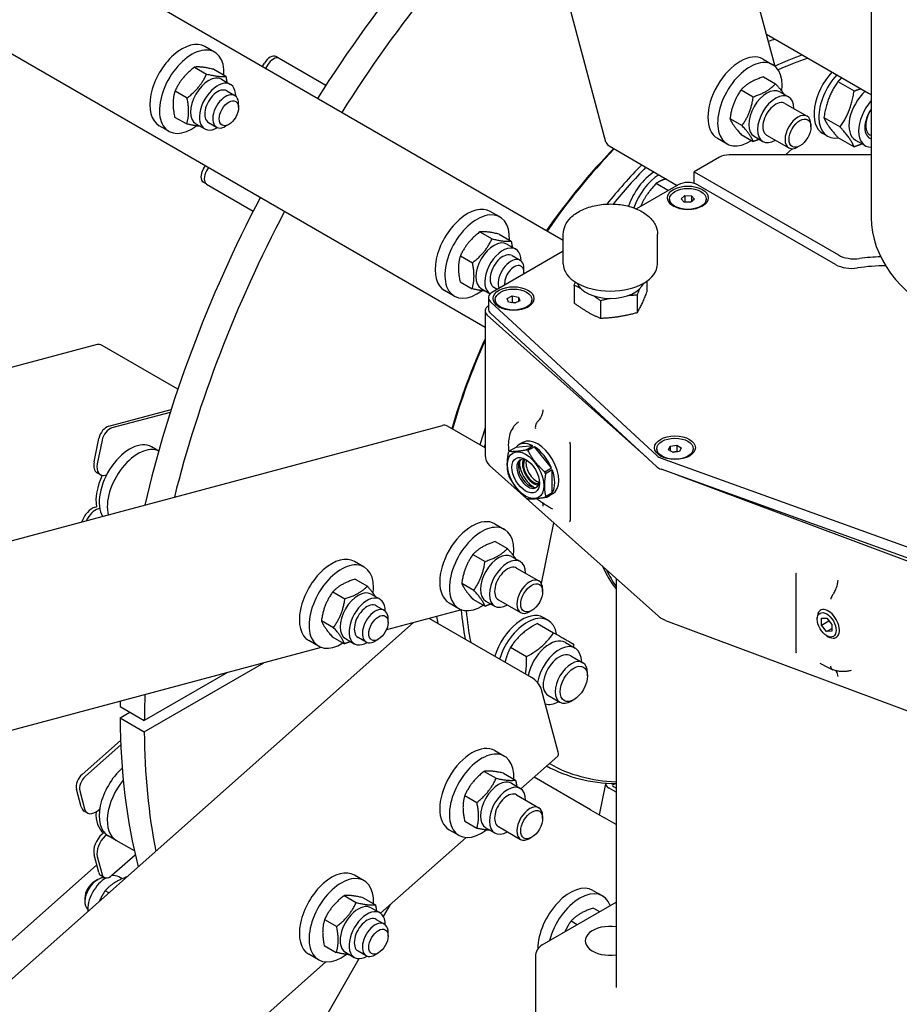
# Model space of a CAD drawing. Units: millimetres. Extents: x 466 to 6270, y 58 to 8172.
# Drawn here: x 1845 to 2102, y 6263 to 6550 of the extents above; entities that cross this region are included whole.
import ezdxf

# ---------------------------------------------------------------- set-up
doc = ezdxf.new("R2010")
doc.units = ezdxf.units.MM
doc.header["$LTSCALE"] = 30
doc.layers.add('Visible Edges(Hillmar_metric)', color=7, linetype='Continuous', lineweight=25)

msp = doc.modelspace()

# ---------------------------------------------------------------- linework, layer by layer
at = {"layer": 'Visible Edges(Hillmar_metric)'}
for p, q in [((2016.171, 6514.37), (1894.739, 6967.559)), ((2003.723, 6485.65), (1697.125, 6662.665)), ((1680.458, 6633.797), (1980.884, 6460.346)), ((2093.652, 6602.425), (2093.652, 6492.312)), ((2065.605, 6536.425), (2059.72, 6558.39)), ((2063.081, 6545.846), (2092.898, 6528.631)), ((1901.896, 6540.591), (1899.067, 6542.224)), ((1915.866, 6536.375), (1916.449, 6537.385)), ((1920.725, 6538.765), (1919.782, 6539.31)), ((1934.365, 6530.89), (1920.725, 6538.765)), ((2062.062, 6538.571), (2064.89, 6536.938)), ((1896.044, 6536.237), (1899.575, 6534.198)), ((1901.647, 6535.596), (1905.178, 6533.557)), ((1917.392, 6536.841), (1916.808, 6535.83)), ((1903.929, 6532.682), (1906.522, 6531.185)), ((2062.199, 6533.399), (2065.73, 6531.36)), ((2083.927, 6532.009), (2088.638, 6529.289)), ((1890.335, 6529.275), (1893.866, 6527.237)), ((1905.438, 6529.308), (1907.795, 6527.947)), ((2055.667, 6529.627), (2059.198, 6527.589)), ((2066.924, 6529.028), (2069.516, 6527.531)), ((2068.433, 6525.655), (2074.926, 6521.906)), ((1908.9, 6524.417), (1908.9, 6525.506)), ((1890.23, 6521.673), (1893.761, 6519.635)), ((1900.105, 6520.071), (1902.462, 6518.71)), ((2052.401, 6521.21), (2055.932, 6519.171)), ((2079.845, 6521.487), (2084.555, 6518.767)), ((1888.562, 6517.497), (1885.734, 6519.13)), ((1896.429, 6519.691), (1899.022, 6518.194)), ((1906.071, 6519.518), (1905.129, 6518.974)), ((2076.03, 6518.797), (2076.03, 6519.465)), ((2048.729, 6515.477), (2051.557, 6513.844)), ((2055.667, 6516.564), (2059.198, 6514.525)), ((2059.424, 6516.038), (2062.016, 6514.541)), ((2063.1, 6516.417), (2069.592, 6512.669)), ((2080.898, 6516.065), (2079.484, 6516.882)), ((2083.927, 6515.679), (2088.638, 6512.959)), ((2089.048, 6514.939), (2091.877, 6513.306)), ((2017.114, 6513.214), (2037.019, 6501.721)), ((2068.628, 6510.581), (2070.603, 6512.332)), ((2072.837, 6513.267), (2072.259, 6512.933)), ((2049.308, 6509.905), (2041.994, 6505.682)), ((2093.652, 6510.581), (2052.137, 6510.581)), ((1898.616, 6506.497), (1899.199, 6507.507)), ((1900.142, 6506.963), (1899.558, 6505.952)), ((2041.994, 6505.682), (2084.065, 6481.393)), ((2041.994, 6502.276), (2041.994, 6505.682)), ((1899.558, 6502.103), (1898.616, 6502.648)), ((1899.558, 6502.103), (1913.198, 6494.228)), ((2037.28, 6501.872), (2025.105, 6494.842)), ((2030.875, 6502.321), (2034.466, 6500.247)), ((2083.244, 6478.601), (2042.937, 6501.872)), ((2034.776, 6497.762), (2034.776, 6497.545)), ((2038.188, 6497.828), (2039.246, 6498.756)), ((2039.05, 6496.834), (2038.188, 6497.828)), ((2040.972, 6496.769), (2039.05, 6496.834)), ((2039.246, 6496.85), (2039.221, 6496.829)), ((2039.246, 6498.756), (2041.167, 6498.69)), ((2039.246, 6498.756), (2039.246, 6496.85)), ((2040.997, 6496.791), (2039.246, 6496.85)), ((2042.03, 6497.697), (2040.972, 6496.769)), ((2041.167, 6498.69), (2041.167, 6496.941)), ((2041.167, 6498.69), (2042.03, 6497.697)), ((2045.442, 6497.762), (2045.442, 6497.545)), ((1985.229, 6492.479), (1982.401, 6494.112)), ((1979.377, 6488.124), (1982.908, 6486.086)), ((1984.981, 6487.484), (1988.512, 6485.445)), ((2003.723, 6478.795), (2003.723, 6487.437)), ((2031.24, 6478.795), (2031.24, 6487.437)), ((2003.723, 6482.498), (1983.039, 6470.556)), ((1987.262, 6484.569), (1989.855, 6483.072)), ((1973.668, 6481.163), (1977.199, 6479.124)), ((1988.772, 6481.196), (1991.129, 6479.835)), ((1992.233, 6476.305), (1992.233, 6477.393)), ((1971.896, 6469.385), (1969.067, 6471.018)), ((1973.563, 6473.561), (1977.094, 6471.522)), ((1979.762, 6471.579), (1982.355, 6470.082)), ((1983.438, 6471.958), (1984.453, 6471.372)), ((2006.858, 6472.509), (2006.858, 6467.347)), ((2028.105, 6473.748), (2028.105, 6470.634)), ((1981.867, 6468.923), (1981.867, 6465.657)), ((1983.864, 6468.369), (1983.864, 6468.151)), ((1987.374, 6468.725), (1988.82, 6469.458)), ((1987.752, 6467.635), (1987.374, 6468.725)), ((1988.82, 6469.458), (1990.643, 6469.102)), ((1988.82, 6469.458), (1988.82, 6467.553)), ((1990.643, 6469.102), (1991.02, 6468.012)), ((1990.643, 6469.102), (1990.643, 6467.821)), ((1994.53, 6468.369), (1994.53, 6468.151)), ((2025.259, 6469.662), (2025.259, 6464.5)), ((1982.475, 6467.699), (2031.06, 6422.809)), ((1989.575, 6467.279), (1987.752, 6467.635)), ((1988.82, 6467.553), (1988.64, 6467.462)), ((1989.755, 6467.37), (1988.82, 6467.553)), ((1991.02, 6468.012), (1989.575, 6467.279)), ((2014.635, 6468.019), (2014.635, 6462.857)), ((1980.884, 6465.089), (1980.884, 6422.903)), ((2028.098, 6422.279), (1981.526, 6463.835)), ((2031.06, 6419.543), (1982.475, 6464.433)), ((1867.559, 6455.227), (1796.218, 6436.111)), ((1891.169, 6442.207), (1869.032, 6454.988)), ((1870.98, 6431.421), (1889.226, 6436.31)), ((1888.948, 6435.438), (1871.923, 6430.876)), ((1515.219, 6310.211), (1968.408, 6431.643)), ((1980.884, 6425.051), (1969.881, 6431.404)), ((1866.696, 6421.003), (1868.093, 6427.829)), ((1869.036, 6427.285), (1867.639, 6420.458)), ((1885.573, 6424.153), (1883.489, 6425.356)), ((1989.904, 6425.218), (1987.966, 6424.099)), ((1994.854, 6425.661), (1989.904, 6425.218)), ((1991.935, 6426.639), (1990.756, 6425.959)), ((1992.916, 6424.541), (1994.854, 6425.661)), ((1995.325, 6425.388), (1993.387, 6424.269)), ((2000.275, 6419.231), (1995.325, 6425.388)), ((2005.696, 6426.118), (2005.696, 6403.985)), ((2034.479, 6424.534), (2034.977, 6425.608)), ((2034.977, 6425.608), (2036.836, 6425.895)), ((2034.977, 6425.608), (2034.977, 6424.247)), ((2036.836, 6425.895), (2036.836, 6423.99)), ((2036.836, 6425.895), (2038.197, 6425.11)), ((2038.197, 6425.11), (2037.698, 6424.036)), ((2031.004, 6424.822), (2031.004, 6424.604)), ((2032.332, 6422.074), (2110.084, 6394.024)), ((2035.84, 6423.749), (2034.479, 6424.534)), ((2036.836, 6423.99), (2035.72, 6423.818)), ((2037.698, 6424.036), (2035.84, 6423.749)), ((2036.955, 6423.921), (2036.836, 6423.99)), ((2041.671, 6424.822), (2041.671, 6424.604)), ((1982.221, 6419.919), (2031.543, 6375.911)), ((1998.337, 6418.112), (2000.275, 6419.231)), ((1868.493, 6417.271), (1867.55, 6417.815)), ((1869.972, 6417.139), (1870.386, 6417.25)), ((2000.511, 6418.623), (1998.572, 6417.504)), ((2000.511, 6412.024), (2000.511, 6418.623)), ((2110.084, 6390.758), (2032.332, 6418.808)), ((2109.047, 6390.21), (2037.072, 6417.099)), ((2000.275, 6411.688), (1998.337, 6410.569)), ((1998.572, 6410.904), (2000.511, 6412.024)), ((2000.602, 6411.628), (1999.423, 6410.948)), ((1867.004, 6407.786), (1867.418, 6407.897)), ((1868.361, 6407.352), (1867.947, 6407.241)), ((1983.729, 6402.893), (1986.557, 6401.26)), ((1997.389, 6385.522), (2000.999, 6403.164)), ((1983.866, 6397.721), (1987.397, 6395.683)), ((1977.334, 6393.95), (1980.865, 6391.912)), ((1988.59, 6393.351), (1991.183, 6391.854)), ((1945.576, 6390.28), (1942.748, 6391.913)), ((1990.1, 6389.978), (1996.592, 6386.229)), ((2071.693, 6365.882), (2071.693, 6388.014)), ((1942.976, 6386.731), (1946.507, 6384.693)), ((1974.068, 6385.533), (1977.599, 6383.494)), ((2019.138, 6386.979), (2019.138, 6267.53)), ((1936.445, 6383.082), (1939.976, 6381.044)), ((1947.609, 6382.37), (1950.202, 6380.873)), ((1997.697, 6383.12), (1997.697, 6383.788)), ((1949.119, 6378.997), (1951.476, 6377.636)), ((1970.395, 6379.799), (1973.224, 6378.166)), ((1977.334, 6380.886), (1980.865, 6378.848)), ((1981.09, 6380.36), (1983.683, 6378.864)), ((1984.766, 6380.74), (1991.259, 6376.991)), ((1974.025, 6377.803), (1952.06, 6371.918)), ((1994.504, 6377.589), (1993.925, 6377.255)), ((1501.094, 5967.105), (1960.009, 6374.048)), ((1933.088, 6374.674), (1936.619, 6372.635)), ((1952.58, 6374.106), (1952.58, 6375.194)), ((1994.422, 6358.064), (1964.605, 6375.279)), ((1996.195, 6373.84), (2000.906, 6371.12)), ((1999.304, 6374.739), (1997.89, 6375.556)), ((2033.596, 6374.692), (2109.821, 6346.216)), ((2077.888, 6375.004), (2077.888, 6375.549)), ((2079.128, 6373.341), (2079.179, 6375.307)), ((2079.128, 6373.341), (2081.304, 6374.597)), ((2080.599, 6371.444), (2079.128, 6373.341)), ((2079.179, 6375.307), (2080.7, 6375.376)), ((2080.7, 6375.376), (2082.171, 6373.479)), ((2082.171, 6373.479), (2082.121, 6371.513)), ((2080.599, 6371.444), (2082.142, 6372.335)), ((2082.121, 6371.513), (2080.599, 6371.444)), ((1932.243, 6367.186), (1929.415, 6368.819)), ((1936.262, 6369.915), (1939.793, 6367.876)), ((1940.109, 6369.38), (1942.702, 6367.883)), ((1943.785, 6369.759), (1946.142, 6368.398)), ((1949.752, 6369.207), (1948.809, 6368.662)), ((2004.354, 6368.244), (2007.182, 6366.611)), ((2080.65, 6370.221), (2081.121, 6369.949)), ((1933.045, 6366.823), (1838.225, 6341.416)), ((1988.308, 6366.846), (1993.019, 6364.127)), ((1881.369, 6342.182), (1916.256, 6362.324)), ((2005.899, 6364.389), (2009.418, 6362.357)), ((1905.7, 6359.496), (1881.369, 6345.448)), ((2010.799, 6358.47), (2010.799, 6359.305)), ((2002.269, 6336.213), (1997.389, 6354.427)), ((1999.232, 6352.842), (2002.752, 6350.809)), ((2006.808, 6351.557), (2006.085, 6351.14)), ((1874.298, 6349.531), (1881.369, 6345.448)), ((1874.298, 6346.265), (1877.127, 6347.898)), ((1874.298, 6346.265), (1881.369, 6342.182)), ((1863.232, 6329.738), (1874.447, 6339.683)), ((1874.502, 6338.351), (1864.175, 6329.194)), ((1983.729, 6336.678), (1986.557, 6335.045)), ((2002.124, 6335.08), (1991.354, 6325.53)), ((1980.6, 6330.631), (1984.131, 6328.593)), ((1986.257, 6330.126), (1989.788, 6328.087)), ((2011.71, 6319.381), (1995.181, 6328.924)), ((1862.963, 6320.229), (1861.566, 6325.443)), ((1862.508, 6324.898), (1863.905, 6319.685)), ((1988.59, 6327.136), (1991.183, 6325.639)), ((2014.265, 6317.906), (2016.125, 6326.996)), ((2019.138, 6324.549), (2017.114, 6325.718)), ((2018.448, 6326.872), (2019.138, 6327.057)), ((2019.138, 6325.704), (2018.48, 6326.084)), ((1974.943, 6323.594), (1978.474, 6321.555)), ((1990.1, 6323.762), (1996.592, 6320.014)), ((1864.759, 6318.47), (1863.817, 6319.014)), ((1867.947, 6319.324), (1868.361, 6319.691)), ((2011.71, 6319.381), (2015.734, 6317.058)), ((1974.943, 6316.051), (1978.474, 6314.013)), ((1997.697, 6316.905), (1997.697, 6317.573)), ((2019.138, 6315.092), (2015.734, 6317.058)), ((1970.395, 6313.584), (1973.224, 6311.951)), ((1981.09, 6314.145), (1983.683, 6312.648)), ((1984.766, 6314.525), (1991.259, 6310.776)), ((1869.029, 6312.309), (1869.443, 6312.676)), ((1870.386, 6312.132), (1869.972, 6311.765)), ((1873.179, 6310.482), (1870.822, 6311.843)), ((1878.463, 6307.431), (1873.179, 6310.482)), ((1975.347, 6311.336), (1950.374, 6289.19)), ((1994.504, 6311.374), (1993.925, 6311.04)), ((1868.093, 6301.082), (1866.696, 6306.295)), ((1867.639, 6305.751), (1869.036, 6300.537)), ((1871.923, 6300.28), (1878.718, 6306.305)), ((1780.751, 6226.431), (1867.487, 6303.344)), ((1866.84, 6298.516), (1867.782, 6299.06)), ((1869.646, 6299.67), (1868.703, 6300.214)), ((1874.895, 6299.259), (1873.889, 6299.84)), ((1945.576, 6298.706), (1942.748, 6300.338)), ((1871.011, 6295.129), (1869.921, 6295.759)), ((2012.401, 6295.888), (2015.229, 6294.255)), ((1864.011, 6293.617), (1864.011, 6292.528)), ((1939.724, 6294.351), (1943.255, 6292.313)), ((1945.328, 6293.71), (1948.859, 6291.672)), ((1947.609, 6290.796), (1950.202, 6289.299)), ((1951.234, 6288.213), (1953.293, 6291.779)), ((1997.568, 6279.983), (2019.138, 6292.437)), ((2012.538, 6290.716), (2014.348, 6289.671)), ((1934.016, 6287.39), (1937.547, 6285.351)), ((1949.119, 6287.423), (1951.476, 6286.062)), ((2006.006, 6286.945), (2007.816, 6285.9)), ((1952.58, 6282.532), (1952.58, 6283.62)), ((1933.91, 6279.787), (1937.441, 6277.749)), ((1634.182, 5739.064), (1944.159, 6275.958)), ((1932.243, 6275.611), (1929.415, 6277.244)), ((1940.109, 6277.806), (1942.702, 6276.309)), ((1943.785, 6278.185), (1946.142, 6276.824)), ((1949.752, 6277.633), (1948.809, 6277.088)), ((1995.568, 6276.519), (1995.568, 6255.29)), ((1934.367, 6274.996), (1836.538, 6188.247))]:
    msp.add_line(p, q, dxfattribs=at)
for centre, start, end in [((1984.884, 6422.903), 180, 228.25847), ((1999.568, 6276.519), 120, 180)]:
    msp.add_arc(centre, 4, start, end, dxfattribs=at)
for centre, major_axis, ratio, start_param, end_param in [((2041.641, 6444.513), (118.333, 204.959), 0.5773503, 1.0809549, 1.5003155), ((2048.712, 6440.431), (118.333, 204.959), 0.5773503, 1.1108693, 1.5003155), ((1892.401, 6530.677), (6.667, 11.547), 0.5773503, 0, 3.1415927), ((2049.419, 6440.023), (59.333, 102.768), 0.5773503, 0.5919434, 0.6149866), ((1895.229, 6529.044), (6.667, 11.547), 0.5773503, 5.4415406, 10.3582414), ((2055.395, 6527.024), (-6.667, -11.547), 0.5773503, 3.1415927, 6.2831853), ((1918.116, 6536.423), (1.667, 2.887), 0.5773503, 0, 1.5707963), ((1919.058, 6535.878), (1.667, 2.887), 0.5773503, 0, 1.5707963), ((2058.224, 6525.391), (-6.667, -11.547), 0.5773503, 2.2093216, 7.1208324), ((2057.433, 6435.396), (-59.333, -102.768), 0.5773503, 3.7335361, 3.829781), ((2058.14, 6434.987), (58.833, 101.902), 0.5773503, 0.5791823, 0.6848664), ((2085.651, 6527.563), (-6.167, -10.681), 0.5773503, 4.3346555, 6.2831853), ((1900.179, 6526.186), (-3.75, -6.495), 0.5773503, 3.1415927, 6.2831853), ((1902.772, 6524.69), (-3.75, -6.495), 0.5773503, 2.3556388, 7.0691392), ((2087.065, 6526.746), (-6.167, -10.681), 0.5773503, 4.3346555, 6.7241462), ((1902.772, 6524.69), (2.667, 4.619), 0.5773503, 6.2803677, 9.4275955), ((1905.129, 6523.329), (2.667, 4.619), 0.5773503, 5.4977871, 10.2101761), ((2063.174, 6522.533), (-3.75, -6.495), 0.5773503, 3.1415927, 6.2831853), ((2065.766, 6521.036), (-3.75, -6.495), 0.5773503, 2.3618736, 7.0629043), ((2093.665, 6522.936), (-4.617, -7.996), 0.5773503, 4.1972676, 6.2831853), ((2095.175, 6529.241), (3.266, -0.668), 0.4082483, 4.0276698, 4.3125258), ((2065.766, 6521.036), (2.667, 4.619), 0.5773503, 6.2803677, 9.4275955), ((2096.493, 6521.303), (-4.617, -7.996), 0.5773503, 4.3771394, 6.6184349), ((2072.259, 6517.287), (2.667, 4.619), 0.5773503, 5.4978686, 10.2100946), ((2096.493, 6521.303), (-3.333, -5.774), 0.5773503, 4.5737492, 6.4218251), ((2096.125, 6521.515), (-2.882, -4.992), 0.5773503, 4.5787103, 6.416864), ((2019.391, 6515.233), (-3.22, -0.863), 0.7071068, 0, 0.6154797), ((2048.712, 6440.431), (-58.833, -101.902), 0.5773503, 4.2993301, 4.570268), ((2049.419, 6440.023), (59.333, 102.768), 0.5773503, 1.1614278, 1.429881), ((2068.246, 6513.693), (3.22, 0.863), 0.7071068, 5.3278687, 5.3719184), ((2052.137, 6508.272), (4, 0), 0.5773503, 1.5707963, 2.3561945), ((1900.282, 6505.535), (-1.667, -2.887), 0.5773503, 4.712389, 6.2831853), ((1901.225, 6504.99), (-1.667, -2.887), 0.5773503, 4.712389, 6.2831853), ((2057.433, 6435.396), (-59.333, -102.768), 0.5773503, 4.3030204, 4.4376291), ((2058.14, 6434.987), (58.833, 101.902), 0.5773503, 1.1577374, 1.2854972), ((2030.629, 6495.796), (-6.167, -10.681), 0.5773503, 3.9712307, 5.049719), ((2032.043, 6494.979), (-6.167, -10.681), 0.5773503, 3.9712307, 5.0188701), ((2040.109, 6500.239), (4, 0), 0.5773503, 0.7853982, 2.3561945), ((2041.641, 6444.513), (118.333, 204.959), 0.5773503, 1.6412772, 2.0606377), ((2040.109, 6497.545), (-5.333, 0), 0.5773503, 0, 0.7276576), ((2040.109, 6497.545), (5.333, 0), 0.5773503, 5.5555277, 6.2831853), ((2048.712, 6440.431), (118.333, 204.959), 0.5773503, 1.6412772, 2.0307234), ((1975.734, 6482.565), (6.667, 11.547), 0.5773503, 0, 3.1415927), ((1978.562, 6480.932), (6.667, 11.547), 0.5773503, 5.4415406, 10.3582414), ((2165.832, 6492.312), (72.18, 0), 0.5773503, 3.1415927, 6.2831853), ((1983.512, 6478.074), (-3.75, -6.495), 0.5773503, 3.1415927, 6.2831853), ((1986.105, 6476.577), (-3.75, -6.495), 0.5773503, 2.3556388, 6.2921262), ((1986.105, 6476.577), (2.667, 4.619), 0.5773503, 6.2803677, 9.4275955), ((1988.462, 6475.216), (2.667, 4.619), 0.5773503, 5.4977871, 8.9982461), ((2088.779, 6484.115), (6.667, 0), 0.5773503, 3.9269908, 4.9352509), ((2097.62, 6461.592), (33.333, 0), 0.5773503, 1.6059395, 1.7936582), ((1989.405, 6474.672), (2, 3.464), 0.5773503, 5.3624235, 8.7747435), ((2017.481, 6478.795), (13.758, 0), 0.5773503, 3.1415927, 6.2831853), ((2087.958, 6481.323), (6.667, 0), 0.5773503, 3.9269908, 4.9741884), ((2097.62, 6460.503), (-30.667, 0), 0.5773503, 4.7028582, 4.9741884), ((2017.481, 6474.475), (-10, 0), 0.5773503, 0.2242854, 2.9173073), ((1985.867, 6468.923), (-4, 0), 0.5773503, 5.4977871, 6.8416907), ((1989.197, 6468.151), (-5.333, 0), 0.5773503, 0, 0.7276576), ((1989.197, 6468.151), (5.333, 0), 0.5773503, 5.5555277, 6.2831853), ((1984.884, 6465.089), (-4, 0), 0.5773503, 5.5667951, 6.8574901), ((1985.867, 6465.657), (-4, 0), 0.5773503, 0, 0.5585054), ((2048.712, 6440.431), (-58.833, -101.902), 0.5773503, 4.8800847, 5.1254479), ((1868.422, 6452.007), (-0.863, 3.22), 0.7071068, 5.6677056, 6.2831853), ((2049.419, 6440.023), (59.333, 102.768), 0.5773503, 1.7411859, 1.9801649), ((1870.37, 6428.439), (1.667, 2.887), 0.5773503, 0.5235988, 2.0943951), ((1871.313, 6427.895), (-1.667, -2.887), 0.5773503, 3.6651914, 5.2359878), ((1969.271, 6428.423), (-0.863, 3.22), 0.7071068, 5.6677056, 6.2831853), ((2057.433, 6435.396), (-59.333, -102.768), 0.5773503, 5.0757932, 5.1217575), ((1996.268, 6419.134), (-4.333, 7.506), 0.5773503, 3.1415927, 6.2831853), ((1877.156, 6414.386), (-6.333, -10.97), 0.5773503, 3.1415927, 5.9728334), ((1877.156, 6414.386), (6.333, 10.97), 0.5773503, 0, 2.8312408), ((1879.513, 6413.025), (6.333, 10.97), 0.5773503, 0.0427375, 2.6017585), ((1879.513, 6413.025), (6.333, 10.97), 0.5773503, 0.0427375, 2.6017585), ((2058.14, 6434.987), (58.833, 101.902), 0.5773503, 1.9758201, 1.9838552), ((1995.09, 6418.453), (-4.333, 7.506), 0.5773503, 5.5362582, 6.5065137), ((1995.09, 6418.453), (-4.333, 7.506), 0.5773503, 4.4890606, 5.4593161), ((1993.151, 6417.334), (-4.333, 7.506), 0.5773503, 0.2233284, 0.3002704), ((1993.44, 6417.501), (-2.333, 4.041), 0.5773503, 5.5998985, 10.1080647), ((1993.151, 6417.334), (-4.333, 7.506), 0.5773503, 5.4593161, 5.5362582), ((2036.338, 6424.604), (-5.333, 0), 0.5773503, 0, 0.7276576), ((2034.452, 6424.033), (4, 0), 0.5773503, 3.700098, 4.1538836), ((2036.338, 6424.604), (5.333, 0), 0.5773503, 5.5555277, 6.2831853), ((1869.883, 6421.857), (-2.333, -4.041), 0.5773503, 5.2359878, 6.2831853), ((1870.826, 6421.312), (-2.333, -4.041), 0.5773503, 5.2359878, 6.8067841), ((1993.911, 6417.773), (-2.333, 4.041), 0.5773503, 0.1011878, 3.0404048), ((1995.09, 6418.453), (-2.958, 5.124), 0.5773503, 0.7389259, 2.4026668), ((1995.09, 6418.453), (2.333, -4.041), 0.5773503, 3.5029598, 5.9218182), ((1995.09, 6418.453), (-2.31, 4.001), 0.5773503, 0.3500141, 2.7915785), ((1995.09, 6418.453), (2.1, -3.637), 0.5773503, 3.3876263, 6.0371516), ((1995.797, 6418.862), (2.1, -3.637), 0.5773503, 3.6158762, 5.8089018), ((2034.452, 6420.767), (-4, 0), 0.5773503, 0.5585054, 1.012291), ((1876.213, 6414.931), (6.333, 10.97), 0.5773503, 1.7063769, 2.5464802), ((1993.151, 6417.334), (4.333, -7.506), 0.5773503, 4.4121186, 4.4890606), ((1993.151, 6417.334), (-4.333, 7.506), 0.5773503, 4.4121186, 4.4890606), ((1995.09, 6418.453), (4.333, -7.506), 0.5773503, 0.3002704, 1.2705259), ((1993.151, 6417.334), (4.333, -7.506), 0.5773503, 0.2233284, 0.3002704), ((1995.09, 6418.453), (4.333, -7.506), 0.5773503, 6.0598569, 6.5065137), ((1866.15, 6403.612), (2.333, 4.041), 0.5773503, 0.5235988, 1.9339016), ((1993.151, 6417.334), (4.333, -7.506), 0.5773503, 5.4593161, 5.5362582), ((1867.093, 6403.068), (-2.333, -4.041), 0.5773503, 3.6651914, 4.8657513), ((1977.062, 6391.346), (-6.667, -11.547), 0.5773503, 3.1415927, 6.2831853), ((1979.89, 6389.713), (-6.667, -11.547), 0.5773503, 2.2093216, 7.1208324), ((1936.081, 6380.366), (6.667, 11.547), 0.5773503, 0, 3.1415927), ((1984.84, 6386.856), (-3.75, -6.495), 0.5773503, 3.1415927, 6.2831853), ((1938.91, 6378.733), (6.667, 11.547), 0.5773503, 5.3523136, 10.2586476), ((1987.433, 6385.359), (-3.75, -6.495), 0.5773503, 2.3618736, 7.0629043), ((1987.433, 6385.359), (2.667, 4.619), 0.5773503, 6.2803677, 9.4275955), ((2058.14, 6434.987), (-32.667, -56.58), 0.5773503, 5.8766632, 6.0634424), ((2059.083, 6434.443), (-32.667, -56.58), 0.5773503, 5.8890679, 6.0241387), ((1993.926, 6381.61), (2.667, 4.619), 0.5773503, 5.4978686, 10.2100946), ((1995.032, 6386.883), (-0.863, 3.22), 0.7071068, 4.0528596, 4.0969093), ((1943.859, 6375.875), (-3.75, -6.495), 0.5773503, 3.1415927, 6.2831853), ((1946.452, 6374.378), (-3.75, -6.495), 0.5773503, 2.3556388, 7.0691392), ((1946.452, 6374.378), (2.667, 4.619), 0.5773503, 6.2803677, 9.4275955), ((1948.809, 6373.017), (2.667, 4.619), 0.5773503, 5.4977871, 10.2101761), ((2057.433, 6435.396), (-59.333, -102.768), 0.5773503, 5.5949969, 5.6912419), ((2058.14, 6434.987), (58.833, 101.902), 0.5773503, 2.4567262, 2.5624103), ((1991.723, 6364.875), (6.167, 10.681), 0.5773503, 0, 1.9485298), ((1993.137, 6364.058), (6.167, 10.681), 0.5773503, 5.657925, 8.2317151), ((2081.121, 6373.682), (2.286, -3.959), 0.5773503, 5.4977871, 10.2101761), ((2049.419, 6440.023), (59.333, 102.768), 0.5773503, 2.526606, 2.5496492), ((1999.737, 6360.248), (4.617, 7.996), 0.5773503, 0, 2.0859177), ((2002.565, 6358.615), (4.617, 7.996), 0.5773503, 5.5191089, 8.4252444), ((2002.565, 6358.615), (3.333, 5.774), 0.5773503, 6.2774461, 9.4305171), ((2006.085, 6356.583), (3.333, 5.774), 0.5773503, 5.4978523, 10.2101109), ((1995.032, 6355.788), (-2.212, 2.494), 0.4082483, 3.8263119, 5.3971082), ((2041.641, 6444.513), (118.333, 204.959), 0.5773503, 2.3397444, 2.3477437), ((2048.712, 6440.431), (118.333, 204.959), 0.5773503, 2.3090574, 2.3477437), ((2002.565, 6358.615), (-4.617, -7.996), 0.5773503, 0.1081076, 0.7640764), ((2041.641, 6444.513), (118.333, 204.959), 0.5773503, 2.3646453, 2.6083859), ((2048.712, 6440.431), (118.333, 204.959), 0.5773503, 2.3646453, 2.5565977), ((1977.062, 6325.131), (-6.667, -11.547), 0.5773503, 3.1415927, 6.2831853), ((1979.89, 6323.498), (-6.667, -11.547), 0.5773503, 2.3039455, 7.2154563), ((1999.912, 6337.574), (2.212, -2.494), 0.4082483, 0, 0.6847192), ((1877.156, 6322.812), (-6.333, -10.97), 0.5773503, 4.1792707, 6.2831853), ((1877.156, 6322.812), (-6.333, -10.97), 0.5773503, 4.1792707, 6.2831853), ((2057.433, 6435.396), (-59.333, -102.768), 0.5773503, 0.0128931, 0.3114779), ((2058.14, 6434.987), (-58.833, -101.902), 0.5773503, 0.0058517, 0.2975172), ((1863.842, 6327.461), (1.667, 2.887), 0.5773503, 1.0471976, 2.6179939), ((1864.785, 6326.917), (-1.667, -2.887), 0.5773503, 4.1887902, 5.7595865), ((1879.513, 6321.451), (-6.333, -10.97), 0.5773503, 4.4261392, 6.2831853), ((1879.513, 6321.451), (-6.333, -10.97), 0.5773503, 4.4261392, 6.2831853), ((1984.84, 6320.641), (-3.75, -6.495), 0.5773503, 3.1415927, 6.2831853), ((2019.391, 6326.328), (-3.266, 0.668), 0.4082483, 6.1208587, 7.1692624), ((1987.433, 6319.144), (-3.75, -6.495), 0.5773503, 2.3618736, 7.0629043), ((1987.433, 6319.144), (2.667, 4.619), 0.5773503, 6.2803677, 9.4275955), ((2019.391, 6326.328), (-1.306, 0.267), 0.4082483, 5.5984661, 7.1692624), ((1866.15, 6323.055), (-2.333, -4.041), 0.5773503, 5.7595865, 6.2831853), ((1867.093, 6322.511), (-2.333, -4.041), 0.5773503, 5.7595865, 7.3303829), ((1876.213, 6323.357), (-6.333, -10.97), 0.5773503, 5.4382648, 6.2116716), ((1993.926, 6315.395), (2.667, 4.619), 0.5773503, 5.4978686, 10.2100946), ((1869.883, 6309.122), (2.333, 4.041), 0.5773503, 1.0471976, 2.6179939), ((1870.826, 6308.578), (-2.333, -4.041), 0.5773503, 4.1887902, 5.7595865), ((1936.081, 6288.791), (6.667, 11.547), 0.5773503, 0, 3.1415927), ((1867.782, 6294.705), (-2.667, -4.619), 0.5773503, 3.25286, 6.171918), ((1866.84, 6295.25), (-2, -3.464), 0.5773503, 3.9269908, 5.4977871), ((1870.139, 6293.345), (-3.75, -6.495), 0.5773503, 3.9118709, 5.5993476), ((1870.37, 6303.101), (-1.667, -2.887), 0.5773503, 5.7595865, 6.2831853), ((1871.313, 6302.556), (-1.667, -2.887), 0.5773503, 5.7595865, 7.3303829), ((1870.139, 6293.345), (3.75, 6.495), 0.5773503, 0, 0.4856801), ((1938.91, 6287.158), (6.667, 11.547), 0.5773503, 5.4415406, 10.3582414), ((2005.734, 6284.341), (6.667, 11.547), 0.5773503, 0, 2.3620474), ((2008.562, 6282.708), (6.667, 11.547), 0.5773503, 5.8370253, 8.3001417), ((1943.859, 6284.301), (-3.75, -6.495), 0.5773503, 3.1415926, 6.2831853), ((1946.452, 6282.804), (-3.75, -6.495), 0.5773503, 2.3556388, 7.0691392), ((1946.452, 6282.804), (2.667, 4.619), 0.5773503, 6.2803677, 9.4275955), ((1948.809, 6281.443), (2.667, 4.619), 0.5773503, 5.4977871, 10.2101761), ((2017.481, 6281.146), (-7.333, 0), 0.5773503, 4.4844866, 8.081884)]:
    msp.add_ellipse(centre, major_axis=major_axis, ratio=ratio, start_param=start_param, end_param=end_param, dxfattribs=at)
for centre, major_axis in [((1906.071, 6522.784), (-2, -3.464)), ((2072.837, 6516.954), (-2.258, -3.91)), ((2040.109, 6498.062), (-5.967, 0)), ((2040.109, 6497.762), (5.333, 0)), ((1989.197, 6468.668), (-5.967, 0)), ((1989.197, 6468.369), (-5.333, 0)), ((2036.338, 6425.121), (-5.967, 0)), ((2036.338, 6424.822), (5.333, 0)), ((1992.733, 6417.093), (3.741, -6.48)), ((1992.733, 6417.093), (2.833, -4.907)), ((1994.504, 6381.276), (2.258, 3.91)), ((1949.752, 6372.473), (-2, -3.464)), ((2080.65, 6373.41), (-1.953, 3.382)), ((2006.808, 6356.166), (2.822, 4.888)), ((1994.504, 6315.061), (2.258, 3.91)), ((1949.752, 6280.899), (-2, -3.464))]:
    msp.add_ellipse(centre, major_axis=major_axis, ratio=0.5773503, dxfattribs=at)
for points, knots in [([(2423.989, 7186.015), (2379.544, 7211.675), (2327.991, 7224.977), (2215.767, 7225.607), (2155.068, 7212.827), (2030.614, 7162.418), (1966.864, 7124.71), (1842.886, 7028.209), (1782.679, 6969.427), (1671.901, 6836.763), (1621.347, 6762.908), (1534.983, 6607.584), (1499.188, 6526.143), (1445.972, 6363.88), (1428.563, 6283.086), (1418.583, 6178.911), (1417.247, 6151.705), (1417.247, 6125.263)], [3.9269908, 3.9269908, 3.9269908, 3.9269908, 4.2448584, 4.2448584, 4.5642582, 4.5642582, 4.884749, 4.884749, 5.2052949, 5.2052949, 5.5257445, 5.5257445, 5.8461597, 5.8461597, 6.1666233, 6.1666233, 6.2831853, 6.2831853, 6.2831853, 6.2831853]), ([(2305.291, 7200.17), (2297.339, 7200.724), (2289.279, 7200.999), (2226.156, 7200.957), (2166.651, 7188.094), (2044.834, 7137.959), (1982.559, 7100.782), (1861.421, 7005.84), (1802.578, 6948.095), (1694.282, 6817.851), (1644.85, 6745.369), (1560.427, 6593.015), (1525.453, 6513.168), (1473.509, 6354.222), (1456.548, 6275.15), (1446.861, 6173.409), (1445.569, 6146.918), (1445.569, 6121.181)], [4.2016134, 4.2016134, 4.2016134, 4.2016134, 4.249204, 4.249204, 4.5697809, 4.5697809, 4.8892704, 4.8892704, 5.2087163, 5.2087163, 5.5282604, 5.5282604, 5.8478387, 5.8478387, 6.1673672, 6.1673672, 6.2831853, 6.2831853, 6.2831853, 6.2831853]), ([(2467.359, 7160.976), (2422.914, 7186.636), (2371.36, 7199.937), (2259.136, 7200.568), (2198.437, 7187.788), (2073.984, 7137.379), (2010.234, 7099.671), (1886.255, 7003.17), (1826.048, 6944.388), (1715.27, 6811.724), (1664.716, 6737.869), (1578.353, 6582.545), (1542.557, 6501.104), (1489.341, 6338.841), (1471.932, 6258.047), (1461.952, 6153.871), (1460.616, 6126.666), (1460.616, 6100.224)], [3.9269908, 3.9269908, 3.9269908, 3.9269908, 4.2448584, 4.2448584, 4.5642582, 4.5642582, 4.884749, 4.884749, 5.2052949, 5.2052949, 5.5257445, 5.5257445, 5.8461597, 5.8461597, 6.1666233, 6.1666233, 6.2831853, 6.2831853, 6.2831853, 6.2831853]), ([(2003.723, 6487.437), (2003.723, 6488.304), (2003.916, 6489.167), (2004.654, 6490.831), (2005.224, 6491.619), (2006.739, 6493.126), (2007.734, 6493.814), (2010.036, 6494.979), (2011.362, 6495.441), (2014.155, 6496.074), (2015.622, 6496.246), (2018.558, 6496.297), (2020.027, 6496.177), (2022.847, 6495.654), (2024.198, 6495.248), (2026.662, 6494.157), (2027.775, 6493.469), (2029.582, 6491.841), (2030.296, 6490.907), (2031.064, 6489.09), (2031.24, 6488.265), (2031.24, 6487.437)], [0.7853982, 0.7853982, 0.7853982, 0.7853982, 1.0358289, 1.0358289, 1.311069, 1.311069, 1.6361726, 1.6361726, 1.9824658, 1.9824658, 2.3262016, 2.3262016, 2.6674661, 2.6674661, 3.0104885, 3.0104885, 3.3570061, 3.3570061, 3.6878532, 3.6878532, 3.9269908, 3.9269908, 3.9269908, 3.9269908]), ([(2006.858, 6472.509), (2006.956, 6472.761), (2007.085, 6473.091), (2007.213, 6473.409), (2007.245, 6473.488)], [0, 0, 0, 0, 0.2, 0.26726278, 0.26726278, 0.26726278, 0.26726278]), ([(2008.771, 6471.639), (2008.657, 6471.695), (2008.286, 6471.874), (2007.655, 6472.165), (2007.125, 6472.396), (2006.858, 6472.509)], [0.51120508, 0.51120508, 0.51120508, 0.51120508, 0.6, 0.8, 1, 1, 1, 1]), ([(2025.963, 6471.417), (2025.92, 6471.313), (2025.783, 6470.982), (2025.551, 6470.409), (2025.357, 6469.915), (2025.259, 6469.662)], [0.50798258, 0.50798258, 0.50798258, 0.50798258, 0.6, 0.8, 1, 1, 1, 1]), ([(2014.635, 6468.019), (2014.367, 6468.215), (2013.837, 6468.596), (2013.168, 6469.06), (2012.76, 6469.333), (2012.608, 6469.433)], [0, 0, 0, 0, 0.2, 0.4, 0.51827246, 0.51827246, 0.51827246, 0.51827246]), ([(2017.45, 6468.701), (2017.227, 6468.654), (2016.653, 6468.527), (2015.725, 6468.304), (2015, 6468.117), (2014.635, 6468.019)], [0.47288735, 0.47288735, 0.47288735, 0.47288735, 0.6, 0.8, 1, 1, 1, 1]), ([(2025.259, 6469.662), (2024.893, 6469.647), (2024.169, 6469.611), (2023.256, 6469.547), (2022.699, 6469.498), (2022.492, 6469.478)], [0, 0, 0, 0, 0.2, 0.4, 0.51771852, 0.51771852, 0.51771852, 0.51771852]), ([(1997.764, 6436.206), (1997.765, 6436.204), (1997.765, 6436.201), (1997.77, 6435.884), (1997.73, 6435.554), (1997.563, 6434.885), (1997.438, 6434.549), (1997.046, 6433.767), (1996.748, 6433.335), (1996.311, 6432.858), (1996.224, 6432.769), (1996.134, 6432.683)], [-0.00137732, -0.00137732, -0.00137732, -0.00137732, 0, 0, 0.17064543, 0.17064543, 0.34018493, 0.34018493, 0.57526603, 0.57526603, 0.63164184, 0.63164184, 0.63164184, 0.63164184]), ([(1989.053, 6431.019), (1988.666, 6430.451), (1988.366, 6429.821), (1987.928, 6428.487), (1987.789, 6427.782), (1987.651, 6426.321), (1987.653, 6425.565), (1987.743, 6424.499), (1987.778, 6424.202), (1987.821, 6423.903)], [2.62722016, 2.62722016, 2.62722016, 2.62722016, 2.83296916, 2.83296916, 3.03871816, 3.03871816, 3.24446715, 3.24446715, 3.32309751, 3.32309751, 3.32309751, 3.32309751]), ([(1989.053, 6431.019), (1989.139, 6431.144), (1989.228, 6431.266), (1989.415, 6431.504), (1989.512, 6431.62), (1989.714, 6431.843), (1989.819, 6431.951), (1990.036, 6432.159), (1990.147, 6432.259), (1990.377, 6432.451), (1990.495, 6432.542), (1990.616, 6432.629)], [0, 0, 0, 0, 0.07825787, 0.07825787, 0.15651575, 0.15651575, 0.23477362, 0.23477362, 0.31303149, 0.31303149, 0.39128937, 0.39128937, 0.39128937, 0.39128937]), ([(1996.103, 6432.648), (1995.956, 6432.445), (1995.832, 6432.216), (1995.655, 6431.753), (1995.597, 6431.525), (1995.542, 6431.095), (1995.541, 6430.895), (1995.564, 6430.706), (1995.564, 6430.704), (1995.564, 6430.703)], [0, 0, 0, 0, 0.11708316, 0.11708316, 0.22317538, 0.22317538, 0.3200337, 0.3200337, 0.32085567, 0.32085567, 0.32085567, 0.32085567]), ([(2005.581, 6426.876), (2005.582, 6426.874), (2005.582, 6426.872), (2005.626, 6426.703), (2005.66, 6426.538), (2005.69, 6426.289), (2005.696, 6426.201), (2005.696, 6426.118)], [-0.00107907, -0.00107907, -0.00107907, -0.00107907, 0, 0, 0.07890431, 0.07890431, 0.12487417, 0.12487417, 0.12487417, 0.12487417]), ([(1995.963, 6410.19), (1996.227, 6410.017), (1996.491, 6409.844), (1997.073, 6409.462), (1997.392, 6409.253), (1998.028, 6408.836), (1998.346, 6408.627), (1998.982, 6408.21), (1999.3, 6408.002), (1999.935, 6407.585), (2000.253, 6407.376), (2000.57, 6407.167)], [-2.285511, -2.285511, -2.285511, -2.285511, -2.11731664, -2.11731664, -1.91433492, -1.91433492, -1.7113532, -1.7113532, -1.50837147, -1.50837147, -1.30538975, -1.30538975, -1.30538975, -1.30538975]), ([(1997.551, 6409.148), (1997.554, 6409.143), (1997.557, 6409.137), (1997.701, 6408.818), (1997.771, 6408.454), (1997.765, 6408.056), (1997.765, 6408.053), (1997.764, 6408.051)], [0.58260136, 0.58260136, 0.58260136, 0.58260136, 0.58664493, 0.58664493, 0.80881037, 0.80881037, 0.81018745, 0.81018745, 0.81018745, 0.81018745]), ([(2005.696, 6403.985), (2005.696, 6403.902), (2005.69, 6403.824), (2005.66, 6403.63), (2005.626, 6403.525), (2005.582, 6403.434), (2005.582, 6403.433), (2005.581, 6403.432)], [0, 0, 0, 0, 0.04586461, 0.04586461, 0.12458823, 0.12458823, 0.12566483, 0.12566483, 0.12566483, 0.12566483]), ([(2071.693, 6388.014), (2071.693, 6388.098), (2071.703, 6388.177), (2071.75, 6388.381), (2071.802, 6388.497), (2071.869, 6388.601), (2071.87, 6388.603), (2071.871, 6388.604)], [0, 0, 0, 0, 0.04586461, 0.04586461, 0.12458823, 0.12458823, 0.12566482, 0.12566482, 0.12566482, 0.12566482]), ([(2082.769, 6382.664), (2082.973, 6383.009), (2083.159, 6383.383), (2083.509, 6384.224), (2083.661, 6384.688), (2083.877, 6385.6), (2083.939, 6386.04), (2083.951, 6386.441), (2083.951, 6386.444), (2083.951, 6386.446)], [0.17674269, 0.17674269, 0.17674269, 0.17674269, 0.36629787, 0.36629787, 0.58664493, 0.58664493, 0.80881037, 0.80881037, 0.81018745, 0.81018745, 0.81018745, 0.81018745]), ([(2082.742, 6382.627), (2082.568, 6382.44), (2082.408, 6382.232), (2082.148, 6381.817), (2082.045, 6381.615), (2081.898, 6381.238), (2081.85, 6381.064), (2081.825, 6380.903), (2081.825, 6380.901), (2081.825, 6380.9)], [-0.32006734, -0.32006734, -0.32006734, -0.32006734, -0.20297187, -0.20297187, -0.09686831, -0.09686831, 0, 0, 0.00082205, 0.00082205, 0.00082205, 0.00082205]), ([(2033.596, 6374.692), (2033.457, 6374.744), (2033.319, 6374.8), (2033.042, 6374.924), (2032.903, 6374.991), (2032.628, 6375.138), (2032.49, 6375.217), (2032.216, 6375.389), (2032.08, 6375.482), (2031.809, 6375.684), (2031.675, 6375.793), (2031.543, 6375.911)], [6.07209197, 6.07209197, 6.07209197, 6.07209197, 6.15652931, 6.15652931, 6.24096664, 6.24096664, 6.32540397, 6.32540397, 6.40984131, 6.40984131, 6.49427864, 6.49427864, 6.49427864, 6.49427864]), ([(2071.871, 6365.159), (2071.87, 6365.161), (2071.869, 6365.163), (2071.802, 6365.318), (2071.75, 6365.473), (2071.703, 6365.712), (2071.693, 6365.799), (2071.693, 6365.882)], [-0.00107906, -0.00107906, -0.00107906, -0.00107906, 0, 0, 0.07890429, 0.07890429, 0.12487414, 0.12487414, 0.12487414, 0.12487414]), ([(2078.625, 6362.18), (2078.879, 6362.054), (2079.132, 6361.927), (2079.639, 6361.674), (2079.893, 6361.548), (2080.401, 6361.294), (2080.655, 6361.167), (2081.163, 6360.913), (2081.418, 6360.787), (2081.926, 6360.533), (2082.181, 6360.406), (2082.435, 6360.279)], [-1.60460281, -1.60460281, -1.60460281, -1.60460281, -1.44259742, -1.44259742, -1.28059203, -1.28059203, -1.11858664, -1.11858664, -0.95658125, -0.95658125, -0.79457586, -0.79457586, -0.79457586, -0.79457586]), ([(2082.57, 6360.226), (2082.462, 6360.259), (2082.362, 6360.312), (2082.148, 6360.485), (2082.045, 6360.62), (2081.898, 6360.934), (2081.85, 6361.105), (2081.825, 6361.294), (2081.825, 6361.295), (2081.825, 6361.297)], [0.03967858, 0.03967858, 0.03967858, 0.03967858, 0.11708316, 0.11708316, 0.22317538, 0.22317538, 0.32003371, 0.32003371, 0.32085567, 0.32085567, 0.32085567, 0.32085567]), ([(2087.789, 6360.097), (2087.454, 6359.99), (2087.11, 6359.91), (2086.417, 6359.8), (2086.066, 6359.769), (2085.364, 6359.753), (2085.013, 6359.767), (2084.313, 6359.835), (2083.964, 6359.889), (2083.266, 6360.031), (2082.918, 6360.12), (2082.57, 6360.226)], [0.75315642, 0.75315642, 0.75315642, 0.75315642, 0.94273341, 0.94273341, 1.13231041, 1.13231041, 1.32188741, 1.32188741, 1.51146441, 1.51146441, 1.70104141, 1.70104141, 1.70104141, 1.70104141]), ([(2083.951, 6358.291), (2083.951, 6358.294), (2083.951, 6358.296), (2083.942, 6358.611), (2083.903, 6358.896), (2083.77, 6359.392), (2083.676, 6359.601), (2083.481, 6359.874), (2083.393, 6359.962), (2083.297, 6360.03)], [-0.00137732, -0.00137732, -0.00137732, -0.00137732, 0, 0, 0.17064542, 0.17064542, 0.34018492, 0.34018492, 0.45145771, 0.45145771, 0.45145771, 0.45145771])]:
    msp.add_open_spline(points, degree=3, knots=knots, dxfattribs=at)
for points, weights in [([(1896.044, 6536.237), (1892.247, 6533.3), (1890.335, 6529.275)], [1, 1.15470053838, 1]), ([(1893.866, 6527.237), (1897.663, 6530.173), (1899.575, 6534.198)], [1, 1.15470053838, 1]), ([(1901.647, 6535.596), (1897.903, 6536.461), (1896.044, 6536.237)], [1, 1.15470053838, 1]), ([(1899.575, 6534.198), (1903.319, 6533.333), (1905.178, 6533.557)], [1, 1.15470053838, 1]), ([(1905.178, 6533.557), (1905.372, 6532.611), (1905.481, 6531.785)], [1, 1.03005815134, 1.04843576851]), ([(2062.199, 6533.399), (2057.99, 6532.057), (2055.667, 6529.627)], [1, 1.15470053838, 1]), ([(2059.198, 6527.589), (2063.407, 6528.93), (2065.73, 6531.36)], [1, 1.15470053838, 1]), ([(2065.73, 6531.36), (2067.368, 6529.536), (2068.159, 6528.315)], [1, 1.09315519548, 1.07412085968]), ([(2083.927, 6532.009), (2080.707, 6527.428), (2079.845, 6521.487)], [1, 1.15470053838, 1]), ([(2085.108, 6533.129), (2084.505, 6532.613), (2083.927, 6532.009)], [1.04509947938, 1.02740422557, 1]), ([(1890.335, 6529.275), (1889.34, 6526.019), (1890.23, 6521.673)], [1, 1.15470053838, 1]), ([(2055.667, 6529.627), (2053.091, 6525.963), (2052.401, 6521.21)], [1, 1.15470053838, 1]), ([(2084.555, 6518.767), (2087.775, 6523.348), (2088.638, 6529.289)], [1, 1.15470053838, 1]), ([(2088.638, 6529.289), (2089.685, 6529.623), (2090.577, 6529.971)], [1, 1.02740422557, 1.04509947938]), ([(1893.761, 6519.635), (1894.756, 6522.891), (1893.866, 6527.237)], [1, 1.15470053838, 1]), ([(2055.932, 6519.171), (2058.508, 6522.836), (2059.198, 6527.589)], [1, 1.15470053838, 1]), ([(2052.401, 6521.21), (2053.091, 6519.431), (2055.667, 6516.564)], [1, 1.15470053838, 1]), ([(2079.845, 6521.487), (2080.707, 6519.263), (2083.927, 6515.679)], [1, 1.15470053838, 1]), ([(1897.687, 6518.965), (1896.221, 6519.066), (1893.761, 6519.635)], [1.07259235293, 1.09653427563, 1]), ([(2059.198, 6514.525), (2058.508, 6516.304), (2055.932, 6519.171)], [1, 1.15470053838, 1]), ([(2088.638, 6512.959), (2087.775, 6515.183), (2084.555, 6518.767)], [1, 1.15470053838, 1]), ([(2060.957, 6515.152), (2060.158, 6514.831), (2059.198, 6514.525)], [1.05018083219, 1.03150745879, 1]), ([(2091.003, 6513.811), (2089.936, 6513.373), (2088.638, 6512.959)], [1.05327799357, 1.03419940594, 1]), ([(2033.74, 6503.615), (2032.184, 6503.143), (2030.875, 6502.321)], [1.0761547237, 1.06773383715, 1]), ([(2030.875, 6502.321), (2027.819, 6499.074), (2026.259, 6495.509)], [1, 1.1119742667, 1.06185166503]), ([(1984.981, 6487.484), (1981.236, 6488.348), (1979.377, 6488.124)], [1, 1.15470053838, 1]), ([(1979.377, 6488.124), (1975.58, 6485.188), (1973.668, 6481.163)], [1, 1.15470053838, 1]), ([(1977.199, 6479.124), (1980.996, 6482.061), (1982.908, 6486.086)], [1, 1.15470053838, 1]), ([(1982.908, 6486.086), (1986.653, 6485.221), (1988.512, 6485.445)], [1, 1.15470053838, 1]), ([(1988.512, 6485.445), (1988.705, 6484.498), (1988.815, 6483.673)], [1, 1.03005815134, 1.04843576851]), ([(1973.668, 6481.163), (1972.673, 6477.906), (1973.563, 6473.561)], [1, 1.15470053838, 1]), ([(1977.094, 6471.522), (1978.089, 6474.779), (1977.199, 6479.124)], [1, 1.15470053838, 1]), ([(1981.02, 6470.853), (1979.555, 6470.954), (1977.094, 6471.522)], [1.07259235293, 1.09653427563, 1]), ([(1987.73, 6417.164), (1987.064, 6420.079), (1987.73, 6423.764)], [1.01153061224, 1.14346938776, 1.01153061225]), ([(1987.966, 6424.099), (1989.774, 6423.936), (1992.916, 6424.541)], [1.01153061224, 1.14346938776, 1.01153061225]), ([(1993.387, 6424.269), (1995.196, 6420.806), (1998.337, 6418.112)], [1.01153061224, 1.14346938776, 1.01153061225]), ([(1992.916, 6410.399), (1989.774, 6413.093), (1987.966, 6416.557)], [1.01153061224, 1.14346938776, 1.01153061225]), ([(1998.572, 6417.504), (1997.906, 6413.82), (1998.572, 6410.904)], [1.01153061224, 1.14346938776, 1.01153061225]), ([(1998.337, 6410.569), (1995.196, 6409.963), (1993.387, 6410.127)], [1.01153061224, 1.14346938776, 1.01153061225]), ([(1983.866, 6397.721), (1979.657, 6396.38), (1977.334, 6393.95)], [1, 1.15470053838, 1]), ([(1977.334, 6393.95), (1974.758, 6390.286), (1974.068, 6385.533)], [1, 1.15470053838, 1]), ([(1980.865, 6391.912), (1985.074, 6393.253), (1987.397, 6395.683)], [1, 1.15470053838, 1]), ([(1987.397, 6395.683), (1989.035, 6393.859), (1989.826, 6392.637)], [1, 1.09315519548, 1.07412085968]), ([(1977.599, 6383.494), (1980.175, 6387.158), (1980.865, 6391.912)], [1, 1.15470053838, 1]), ([(1942.976, 6386.731), (1938.767, 6385.451), (1936.445, 6383.082)], [1, 1.15470053838, 1]), ([(1939.976, 6381.044), (1944.184, 6382.324), (1946.507, 6384.693)], [1, 1.15470053838, 1]), ([(1946.507, 6384.693), (1948.066, 6382.89), (1948.828, 6381.666)], [1, 1.09002117526, 1.07527462211]), ([(1974.068, 6385.533), (1974.758, 6383.754), (1977.334, 6380.886)], [1, 1.15470053838, 1]), ([(1936.445, 6383.082), (1933.823, 6379.422), (1933.088, 6374.674)], [1, 1.15470053838, 1]), ([(1980.865, 6378.848), (1980.175, 6380.626), (1977.599, 6383.494)], [1, 1.15470053838, 1]), ([(1936.619, 6372.635), (1939.24, 6376.295), (1939.976, 6381.044)], [1, 1.15470053838, 1]), ([(1982.624, 6379.475), (1981.824, 6379.153), (1980.865, 6378.848)], [1.05018083219, 1.03150745879, 1]), ([(1933.088, 6374.674), (1933.732, 6372.839), (1936.262, 6369.915)], [1, 1.15470053838, 1]), ([(1996.195, 6373.84), (1991.073, 6371.024), (1988.308, 6366.846)], [1, 1.15470053838, 1]), ([(1939.793, 6367.876), (1939.149, 6369.711), (1936.619, 6372.635)], [1, 1.15470053838, 1]), ([(1993.019, 6364.127), (1998.141, 6366.943), (2000.906, 6371.12)], [1, 1.15470053838, 1]), ([(2000.906, 6371.12), (2004.971, 6368.773), (2006.679, 6367.787)], [1, 1.15470053838, 1]), ([(1941.625, 6368.505), (1940.796, 6368.181), (1939.793, 6367.876)], [1.05188055877, 1.03296458504, 1]), ([(2006.679, 6367.787), (2006.689, 6367.331), (2006.687, 6366.897)], [1, 1.01057045997, 1.01969639202]), ([(1988.308, 6366.846), (1987.219, 6364.662), (1986.721, 6362.51)], [1, 1.06983393488, 1.07661988671]), ([(1992.684, 6359.068), (1993.078, 6361.279), (1993.019, 6364.127)], [1.07661988671, 1.06983393488, 1]), ([(1980.6, 6330.631), (1976.829, 6327.657), (1974.943, 6323.594)], [1, 1.15470053838, 1]), ([(1986.257, 6330.126), (1982.485, 6330.923), (1980.6, 6330.631)], [1, 1.15470053838, 1]), ([(1978.474, 6321.555), (1982.245, 6324.53), (1984.131, 6328.593)], [1, 1.15470053838, 1]), ([(1984.131, 6328.593), (1987.902, 6327.796), (1989.788, 6328.087)], [1, 1.15470053838, 1]), ([(1989.788, 6328.087), (1990.003, 6327.103), (1990.124, 6326.25)], [1, 1.03150745879, 1.05018083219]), ([(1974.943, 6323.594), (1974, 6320.367), (1974.943, 6316.051)], [1, 1.15470053838, 1]), ([(1978.474, 6314.013), (1979.417, 6317.24), (1978.474, 6321.555)], [1, 1.15470053838, 1]), ([(1982.326, 6313.432), (1980.873, 6313.506), (1978.474, 6314.013)], [1.07412085968, 1.09315519548, 1]), ([(1876.296, 6299.816), (1872.209, 6298.323), (1869.921, 6295.759)], [1.00473968906, 1.15229323363, 1]), ([(1869.921, 6295.759), (1868.877, 6294.192), (1868.237, 6292.669)], [1, 1.060647801, 1.07374365674]), ([(1939.724, 6294.351), (1935.927, 6291.415), (1934.016, 6287.39)], [1, 1.15470053838, 1]), ([(1945.328, 6293.71), (1941.583, 6294.575), (1939.724, 6294.351)], [1, 1.15470053838, 1]), ([(1937.547, 6285.351), (1941.344, 6288.288), (1943.255, 6292.313)], [1, 1.15470053838, 1]), ([(1943.255, 6292.313), (1947, 6291.448), (1948.859, 6291.672)], [1, 1.15470053838, 1]), ([(1948.859, 6291.672), (1949.053, 6290.725), (1949.162, 6289.9)], [1, 1.03005815134, 1.04843576851]), ([(2012.538, 6290.716), (2008.329, 6289.375), (2006.006, 6286.945)], [1, 1.15470053838, 1]), ([(1934.016, 6287.39), (1933.02, 6284.133), (1933.91, 6279.787)], [1, 1.15470053838, 1]), ([(2006.006, 6286.945), (2004.888, 6285.355), (2004.194, 6283.809)], [1, 1.0617134561, 1.0741891952]), ([(1937.441, 6277.749), (1938.437, 6281.006), (1937.547, 6285.351)], [1, 1.15470053838, 1]), ([(1941.367, 6277.079), (1939.902, 6277.181), (1937.441, 6277.749)], [1.07259235293, 1.09653427563, 1])]:
    msp.add_rational_spline(points, weights, degree=2, dxfattribs=at)
for points in [[(2028.105, 6470.634), (2028.007, 6470.381), (2027.813, 6469.888), (2027.53, 6469.188), (2027.248, 6468.515), (2026.965, 6467.865), (2026.776, 6467.448), (2026.682, 6467.245)], [(2010.746, 6464.779), (2010.488, 6464.929), (2009.971, 6465.236), (2009.199, 6465.723), (2008.429, 6466.233), (2007.655, 6466.769), (2007.125, 6467.151), (2006.858, 6467.347)], [(2026.682, 6467.245), (2026.587, 6467.041), (2026.398, 6466.643), (2026.116, 6466.075), (2025.834, 6465.533), (2025.551, 6465.012), (2025.357, 6464.67), (2025.259, 6464.5)], [(2014.635, 6462.857), (2014.367, 6462.97), (2013.837, 6463.2), (2013.063, 6463.558), (2012.293, 6463.936), (2011.521, 6464.341), (2011.005, 6464.63), (2010.746, 6464.779)], [(2019.947, 6463.356), (2019.593, 6463.301), (2018.888, 6463.202), (2017.833, 6463.079), (2016.781, 6462.982), (2015.725, 6462.908), (2015, 6462.872), (2014.635, 6462.857)], [(2025.259, 6464.5), (2024.893, 6464.402), (2024.169, 6464.215), (2023.111, 6463.962), (2022.06, 6463.733), (2021.005, 6463.529), (2020.3, 6463.411), (2019.947, 6463.356)], [(1996.103, 6432.648), (1996.112, 6432.66), (1996.122, 6432.672), (1996.134, 6432.683)], [(2082.769, 6382.664), (2082.761, 6382.651), (2082.752, 6382.639), (2082.742, 6382.627)]]:
    msp.add_open_spline(points, degree=3, dxfattribs=at)

doc.saveas('drawing.dxf')
